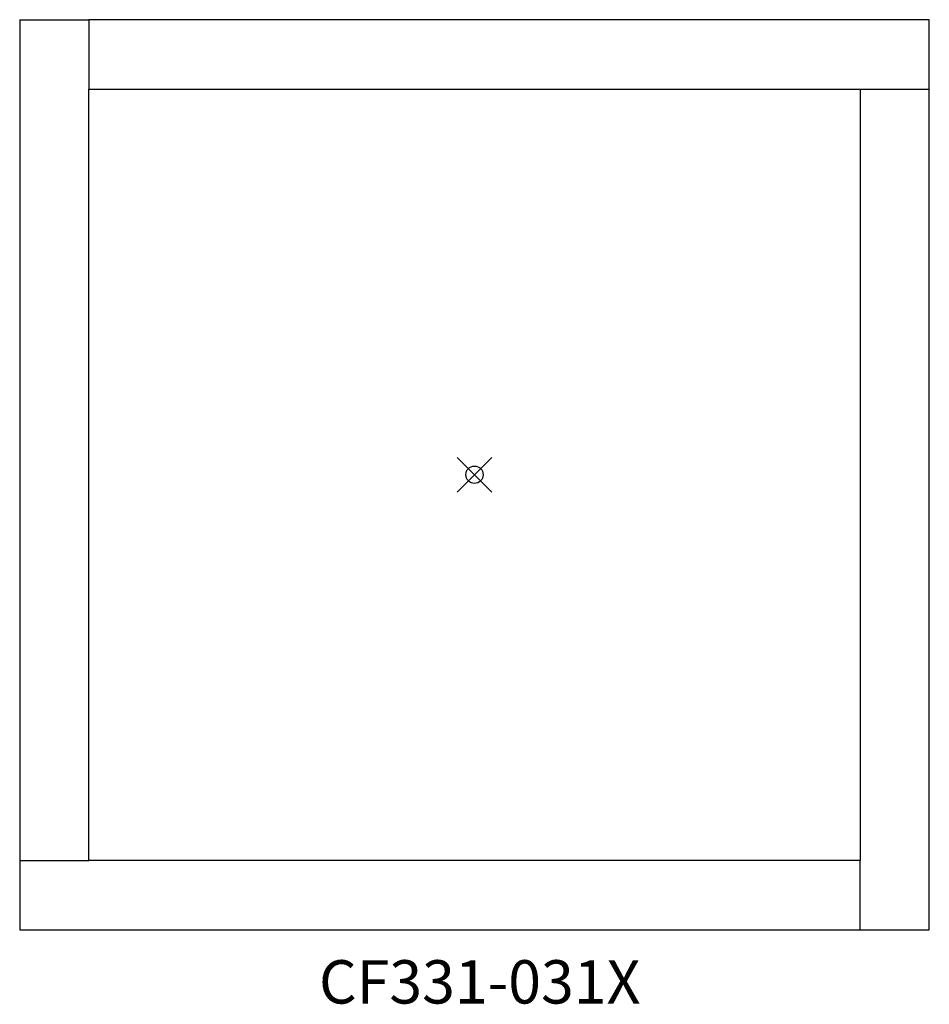
# Model space of a CAD drawing. Units: inches. Extents: x -26.2 to 26.3, y -30.6 to 26.2.
import ezdxf
from ezdxf.enums import TextEntityAlignment as Align

# ---------------------------------------------------------------- set-up
doc = ezdxf.new("R2010")
doc.units = ezdxf.units.IN
doc.header["$MEASUREMENT"] = 0
doc.header["$PDMODE"] = 35
doc.layers.add('AFUFR-P', color=2, linetype='Continuous')
doc.layers.add('AFUFR-P-TN', color=2, linetype='Continuous')
doc.styles.get("Standard").update_dxf_attribs({"font": 'txt.shx'})

msp = doc.modelspace()

# ---------------------------------------------------------------- linework, layer by layer
at = {"layer": 'AFUFR-P'}
for p, q in [((-26.25, 26.25), (-22.25, 26.25)), ((-26.25, 26.25), (-26.25, -22.25)), ((-22.25, 26.25), (-22.25, 22.25)), ((26.25, 26.25), (-22.25, 26.25)), ((26.25, 22.25), (26.25, 26.25)), ((-22.25, 22.25), (26.25, 22.25)), ((-22.25, -22.25), (-22.25, 22.25)), ((22.25, 22.25), (22.25, -22.25)), ((26.25, -26.25), (26.25, 22.25)), ((-26.25, -22.25), (-22.25, -22.25)), ((-26.25, -22.25), (-26.25, -26.25)), ((22.25, -22.25), (-22.25, -22.25)), ((22.25, -26.25), (22.25, -22.25)), ((-26.25, -26.25), (22.25, -26.25)), ((22.25, -26.25), (26.25, -26.25))]:
    msp.add_line(p, q, dxfattribs=at)
msp.add_point((0, 0), dxfattribs=at)

# ---------------------------------------------------------------- texts
at = {"layer": 'AFUFR-P-TN'}
msp.add_text('CF331-031X', height=2.5, dxfattribs=at).set_placement((0.302, -30.509), align=Align.CENTER)

doc.saveas('drawing.dxf')
